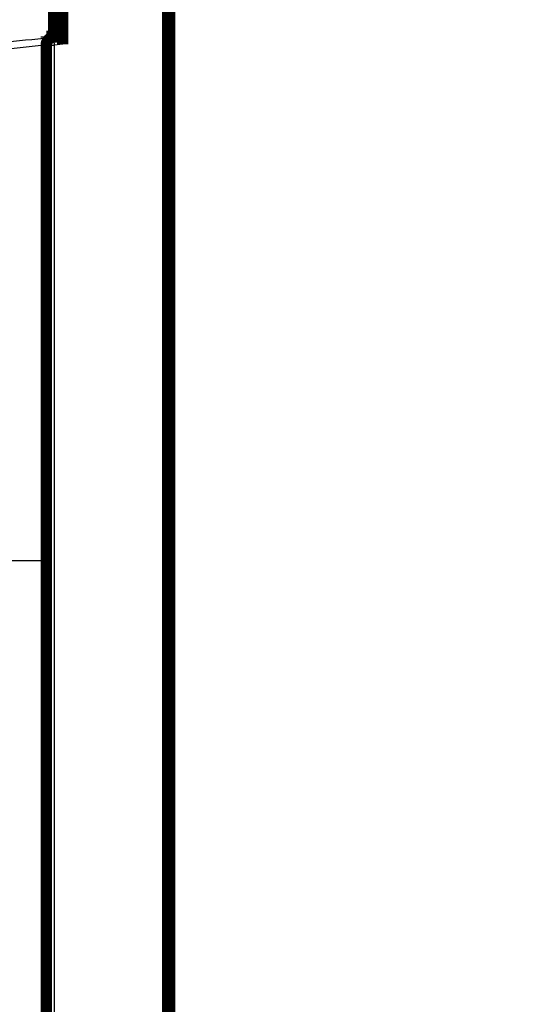
# Model space of a CAD drawing. Extents: x 10 to 590, y 7 to 405.
# Drawn here: x 447 to 477, y 201 to 261 of the extents above; entities that cross this region are included whole.
import ezdxf

# ---------------------------------------------------------------- set-up
doc = ezdxf.new("R2010")
doc.units = 0
doc.header["$MEASUREMENT"] = 0
doc.layers.get('0').update_dxf_attribs({"linetype": 'CONTINUOUS'})
doc.layers.add('4', color=7, linetype='CONTINUOUS')
doc.styles.get("Standard").update_dxf_attribs({"font": 'monotxt.shx'})
doc.dimstyles.new('DSTYLE1', dxfattribs={"dimtxt": 3, "dimasz": 3, "dimexe": 3, "dimexo": 0, "dimgap": 2, "dimtad": 1, "dimdec": 1, "dimrnd": 0.1, "dimzin": 3, "dimtxsty": 'STANDARD', "dimcen": 0.09, "dimazin": 3, "dimtp": 1, "dimtm": 1, "dimtfac": 1, "dimtdec": 4, "dimtofl": 0, "dimtmove": 0, "dimatfit": 3, "dimtolj": 1, "dimtzin": 0})

# ---------------------------------------------------------------- blocks, each defined once
blk = doc.blocks.new('_AH1')
at = {"color": 0, "linetype": 'CONTINUOUS'}
for p, q in [((-1, 0.166667), (0, 0)), ((-1, 0.166667), (-1, -0.166667)), ((0, 0), (-1, -0.166667)), ((0, 0), (-1, 0))]:
    blk.add_line(p, q, dxfattribs=at)
blk = doc.blocks.new('*D0')
at = {"layer": '4', "color": 1, "linetype": 'CONTINUOUS'}
for p, q in [((496.67688, 341.57545), (389.70216, 341.57545)), ((392.70216, 341.57545), (392.70216, 228.07545)), ((392.70216, 114.57545), (392.70216, 228.07545)), ((496.67688, 114.57545), (389.70216, 114.57545))]:
    blk.add_line(p, q, dxfattribs=at)
at = {"layer": '4', "color": 1, "xscale": 3, "yscale": 3, "zscale": 3}
for p, rotation in [((392.70216, 341.57545), 90), ((392.70216, 114.57545), 270)]:
    blk.add_blockref('_AH1', p, dxfattribs=dict(at, rotation=rotation))
at = {"layer": '4', "color": 1, "linetype": 'CONTINUOUS'}
blk.add_text('227,0', height=3, rotation=90, dxfattribs=at).set_placement((390.70116, 220.57545))

msp = doc.modelspace()

# ---------------------------------------------------------------- linework, layer by layer
at = {"layer": '4', "color": 3, "linetype": 'CONTINUOUS'}
for p, q in [((448.17688, 259.47014), (448.65943, 259.47014)), ((449.17688, 259.52453), (448.65943, 259.47014)), ((448.65943, 259.47014), (448.65943, 196.68075)), ((444.29386, 228.07545), (448.05991, 228.07545)), ((448.05991, 228.07545), (448.17688, 228.07545))]:
    msp.add_line(p, q, dxfattribs=at)
at = {"layer": '4', "color": 40, "linetype": 'CONTINUOUS', "const_width": 0.7}
for points in [[(455.67688, 290.9978), (455.67688, 165.1531)], [(455.57688, 182.07545), (455.57688, 274.07545)], [(449.17688, 272.62637), (449.17688, 259.52453)], [(448.87688, 272.12545), (448.87688, 260.02545)], [(448.62688, 262.02545), (448.62688, 260.02545)], [(448.17688, 260.01323), (448.66816, 260.0218)], [(448.17688, 259.92034), (448.17688, 260.01323)], [(448.5769, 260.02545), (448.5769, 260.02518), (448.5769, 260.02492), (448.5769, 260.02466), (448.5769, 260.0244), (448.5769, 260.02414), (448.5769, 260.02387), (448.5769, 260.02361), (448.5769, 260.02335), (448.5769, 260.02309), (448.5769, 260.02283), (448.5769, 260.02257), (448.5769, 260.0223), (448.5769, 260.02203), (448.5769, 260.02178), (448.5769, 260.02155), (448.5769, 260.02125), (448.5769, 260.0208), (448.5769, 260.0202)], [(448.62462, 259.9674), (449.17688, 260.02545)], [(448.87688, 260.02545), (448.62688, 260.02545)], [(448.62688, 260.02545), (448.62688, 260.02107)], [(448.66816, 260.0218), (448.66816, 259.97198)], [(448.87688, 260.02545), (448.66818, 260.0218)], [(448.17688, 196.68075), (448.17688, 259.47014)], [(448.38955, 259.9427), (448.62462, 259.9674)]]:
    msp.add_lwpolyline(points, dxfattribs=at)
msp.add_lwpolyline([(448.62462, 259.9674, 0.38386403), (448.17688, 259.47014)], format="xyb", dxfattribs=at)
at = {"layer": '4', "color": 3, "linetype": 'CONTINUOUS'}
for points in [[(448.05933, 259.46607), (448.05943, 259.48829, -0.009106251), (448.06033, 259.51071, -0.008769164), (448.06205, 259.53335, -0.008725271), (448.06458, 259.55614, -0.009125826), (448.06801, 259.57898, -0.009387677), (448.0723, 259.60179, -0.009610254), (448.07753, 259.62448, -0.009826944), (448.08364, 259.64698, -0.010128674), (448.09069, 259.66919, -0.010400257), (448.09864, 259.69101, -0.010710005), (448.1075, 259.71236, -0.011005892), (448.11723, 259.73316, -0.011332075), (448.12784, 259.75329, -0.011665486), (448.13926, 259.77271, -0.012021996), (448.15148, 259.79131, -0.012345541), (448.16442, 259.80903, -0.012620009), (448.17806, 259.82579, -0.013057337), (448.19233, 259.84156, -0.013597412), (448.20722, 259.85626, -0.013625413), (448.22254, 259.86987, -0.013119527), (448.23822, 259.8823, -0.014516968), (448.25453, 259.89366, -0.017209815), (448.27156, 259.90388, -0.013817232), (448.28775, 259.91278, -0.00592535), (448.30256, 259.92022, -0.018711344), (448.32166, 259.92722, -0.032321451), (448.35105, 259.93477, -0.016727374), (448.38952, 259.9427, -0.009190884)], [(448.62464, 259.96742), (448.62387, 259.96679, 0.26133676), (448.62322, 259.96496, 0.066921312), (448.62269, 259.96191, 0.026440195), (448.62228, 259.95762, 0.014700066), (448.622, 259.95199, 0.008984552), (448.62187, 259.94503, 0.006130196), (448.62188, 259.93666, 0.004390906), (448.62205, 259.92694, 0.003372894), (448.62237, 259.91579, 0.002639984), (448.62285, 259.90328, 0.002156437), (448.6235, 259.88938, 0.00178085), (448.6243, 259.87418, 0.00151658), (448.62527, 259.85768, 0.001302006), (448.6264, 259.83998, 0.001143927), (448.62768, 259.82111, 0.001007918), (448.62911, 259.8012, 0.000900774), (448.63068, 259.7803, 0.00081899), (448.63239, 259.75854, 0.000759689), (448.63423, 259.73595, 0.000682791), (448.63617, 259.71283, 0.000600797), (448.6382, 259.6893, 0.000608554), (448.64037, 259.66499, 0.00066032), (448.64267, 259.63981, 0.000493611), (448.64488, 259.61594, 0.000209466), (448.64693, 259.5942, 0.000616255), (448.64963, 259.56658, 0.000981131), (448.65385, 259.52467, 0.000488434), (448.65942, 259.47013, 0.000266212)]]:
    msp.add_lwpolyline(points, format="xyb", dxfattribs=at)
at = {"layer": '4', "color": 40, "linetype": 'CONTINUOUS'}
msp.add_open_spline([(445.44954, 259.63368), (446.42951, 259.73669), (447.40951, 259.83969), (448.38952, 259.9427)], degree=3, dxfattribs=at)
at = {"layer": '4', "color": 3, "linetype": 'CONTINUOUS'}
for points in [[(448.05933, 259.46607), (447.07931, 259.36296), (446.0993, 259.25986), (445.11934, 259.15677)], [(448.17691, 259.47013), (448.17688, 259.47759), (448.13441, 259.47614), (448.05933, 259.46607)], [(448.0599, 228.07545), (448.05991, 238.54613), (448.05972, 249.01686), (448.05933, 259.46607)], [(448.0599, 228.07545), (448.05991, 217.60477), (448.05972, 207.13404), (448.05933, 196.68482)]]:
    msp.add_open_spline(points, degree=3, dxfattribs=at)

# ---------------------------------------------------------------- dimensions: what is measured, and where the dimension line sits
at = {"layer": '4', "color": 1, "linetype": 'CONTINUOUS'}
dim = msp.add_linear_dim(base=(392.70216, 114.57545), p1=(496.67688, 341.57545), p2=(496.67688, 114.57545), angle=90, dimstyle='DSTYLE1', override={"dimblk": '_AH1', "dimsah": 0}, dxfattribs=at)
dim.commit()
dim.dimension.update_dxf_attribs({"geometry": '*D0', "text_midpoint": (389.20116, 228.07545), "dimtype": 128})

doc.saveas('drawing.dxf')
